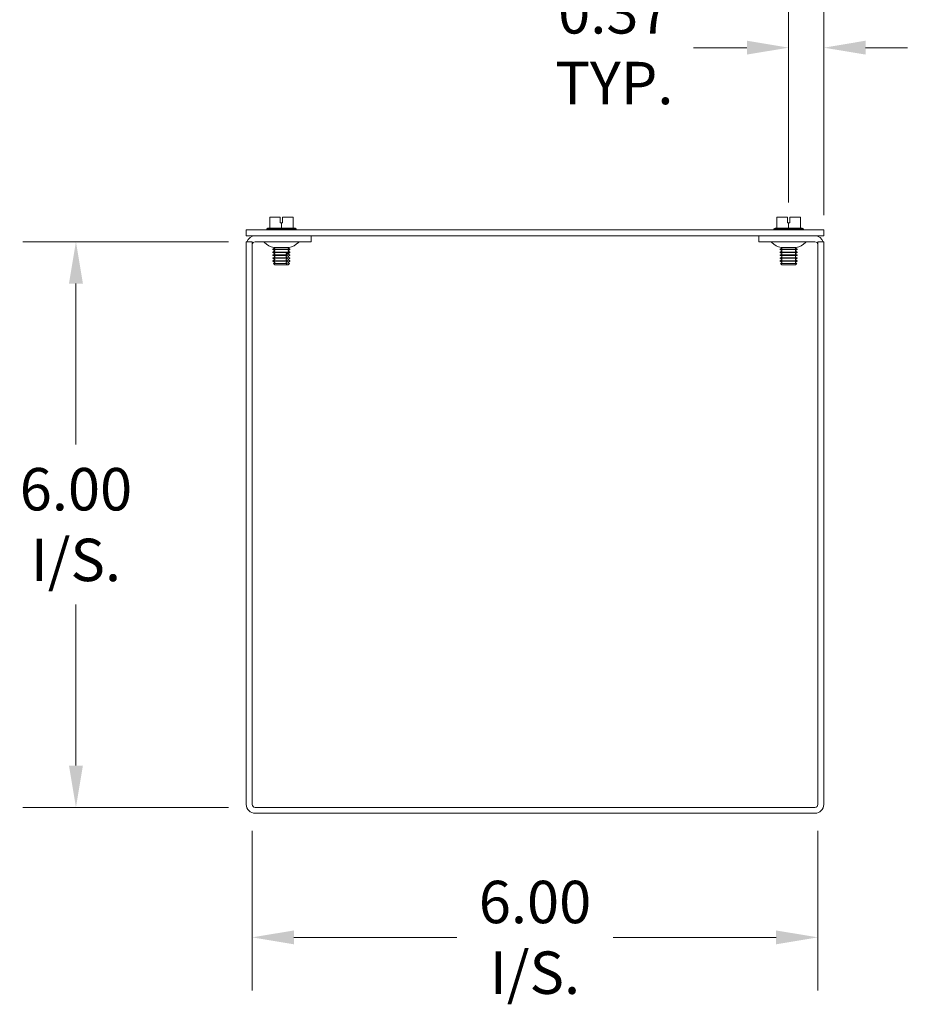
# Model space of a CAD drawing. Units: inches. Extents: x 5.1 to 72.2, y 2.4 to 45.1.
# Drawn here: x 53.4 to 62.8, y 22.9 to 33.3 of the extents above; entities that cross this region are included whole.
import ezdxf

# ---------------------------------------------------------------- set-up
doc = ezdxf.new("R2010")
doc.units = ezdxf.units.IN
doc.header["$LTSCALE"] = 4.5
doc.header["$MEASUREMENT"] = 0
doc.layers.add('Dimension (ANSI)', color=7, linetype='Continuous', lineweight=5)
doc.layers.add('Visible (ANSI)', color=7, linetype='Continuous', lineweight=5)
doc.styles.add('ROMANS', font='romans.shx')
doc.dimstyles.new('Default (ANSI)', dxfattribs={"dimscale": 4.5, "dimtxt": 0.1, "dimasz": 0.098425, "dimexe": 0.125, "dimexo": 0.0625, "dimgap": 0.031496, "dimtad": 0, "dimtih": 1, "dimtoh": 1, "dimrnd": 1e-08, "dimzin": 0, "dimdsep": 46, "dimtxsty": 'ROMANS', "dimcen": 0.09, "dimdle": 0.393701, "dimclrd": 256, "dimclre": 256, "dimclrt": 256, "dimadec": 0, "dimazin": 0, "dimtfac": 1, "dimtofl": 0, "dimtmove": 0, "dimatfit": 3, "dimfxl": 1, "dimtolj": 1, "dimtzin": 0, "dimlwd": -1, "dimlwe": -1, "dimarcsym": 0})

# ---------------------------------------------------------------- blocks, each defined once
blk = doc.blocks.new('*D10')
at = {"layer": 'Defpoints', "color": 0, "transparency": 16777216}
for p in [(53.96, 30.969), (55.861, 30.969), (55.861, 24.969)]:
    blk.add_point(p, dxfattribs=at)
at = {"layer": 'Dimension (ANSI)', "transparency": 16777216}
for p, q in [((55.579, 30.969), (53.397, 30.969)), ((53.96, 30.526), (53.96, 28.817)), ((53.96, 25.412), (53.96, 27.121)), ((55.579, 24.969), (53.397, 24.969))]:
    blk.add_line(p, q, dxfattribs=at)
for points in [[(53.886, 30.526), (54.034, 30.526), (53.96, 30.969)], [(53.886, 25.412), (54.034, 25.412), (53.96, 24.969)]]:
    blk.add_solid(points, dxfattribs=at)
at = {"layer": 'Dimension (ANSI)', "transparency": 16777216, "insert": (53.96, 27.969), "char_height": 0.45, "attachment_point": 5, "style": 'ROMANS'}
blk.add_mtext('\\A1;\\fromans|b0|i0;\\H0.4500;6.00\\P\\fromans|b0|i0;\\H0.4500;I/S.', dxfattribs=at)
blk = doc.blocks.new('*D11')
at = {"layer": 'Defpoints', "color": 0, "transparency": 16777216}
for p in [(55.829, 25), (61.829, 25), (61.829, 23.59)]:
    blk.add_point(p, dxfattribs=at)
at = {"layer": 'Dimension (ANSI)', "transparency": 16777216}
for p, q in [((55.829, 24.719), (55.829, 23.027)), ((61.829, 24.719), (61.829, 23.027)), ((56.272, 23.59), (58.001, 23.59)), ((61.386, 23.59), (59.658, 23.59))]:
    blk.add_line(p, q, dxfattribs=at)
for points in [[(56.272, 23.663), (56.272, 23.516), (55.829, 23.59)], [(61.386, 23.663), (61.386, 23.516), (61.829, 23.59)]]:
    blk.add_solid(points, dxfattribs=at)
at = {"layer": 'Dimension (ANSI)', "transparency": 16777216, "insert": (58.829, 23.59), "char_height": 0.45, "attachment_point": 5, "style": 'ROMANS'}
blk.add_mtext('\\A1;\\fromans|b0|i0;\\H0.4500;6.00\\P\\fromans|b0|i0;\\H0.4500;I/S.', dxfattribs=at)
blk = doc.blocks.new('*D13')
at = {"layer": 'Defpoints', "color": 0, "transparency": 16777216}
for p in [(61.519, 33.028), (61.519, 31.105), (61.892, 30.969)]:
    blk.add_point(p, dxfattribs=at)
at = {"layer": 'Dimension (ANSI)', "transparency": 16777216}
for p, q in [((61.519, 31.386), (61.519, 33.591)), ((61.892, 31.25), (61.892, 33.591)), ((61.076, 33.028), (60.511, 33.028)), ((62.335, 33.028), (62.778, 33.028))]:
    blk.add_line(p, q, dxfattribs=at)
for points in [[(61.076, 33.102), (61.076, 32.955), (61.519, 33.028)], [(62.335, 33.102), (62.335, 32.955), (61.892, 33.028)]]:
    blk.add_solid(points, dxfattribs=at)
at = {"layer": 'Dimension (ANSI)', "transparency": 16777216, "insert": (59.671, 33.028), "char_height": 0.45, "attachment_point": 5, "style": 'ROMANS'}
blk.add_mtext('\\A1;\\fromans|b0|i0;\\H0.4500;0.37\\P\\fromans|b0|i0;\\H0.4500;TYP.', dxfattribs=at)

msp = doc.modelspace()

# ---------------------------------------------------------------- linework, layer by layer
at = {"layer": 'Visible (ANSI)'}
for p, q in [((56.1273, 31.2289), (56.0148, 31.2289)), ((56.0148, 31.1139), (56.0148, 31.2289)), ((56.1273, 31.1689), (56.1273, 31.2289)), ((56.1398, 31.1689), (56.1273, 31.1689)), ((56.1523, 31.1689), (56.1398, 31.1689)), ((56.1398, 31.1139), (56.1398, 31.1689)), ((56.1523, 31.2289), (56.1523, 31.1689)), ((56.2648, 31.2289), (56.1523, 31.2289)), ((56.2648, 31.1139), (56.2648, 31.2289)), ((61.5063, 31.2289), (61.3938, 31.2289)), ((61.3938, 31.1139), (61.3938, 31.2289)), ((61.5063, 31.1689), (61.5063, 31.2289)), ((61.5188, 31.1689), (61.5063, 31.1689)), ((61.5313, 31.1689), (61.5188, 31.1689)), ((61.5188, 31.1139), (61.5188, 31.1689)), ((61.5313, 31.2289), (61.5313, 31.1689)), ((61.6438, 31.2289), (61.5313, 31.2289)), ((61.6438, 31.1139), (61.6438, 31.2289)), ((61.8918, 31.0939), (55.7668, 31.0939)), ((55.7668, 31.0314), (55.7668, 31.0939)), ((55.7668, 31.0314), (61.8918, 31.0314)), ((55.9955, 31.1139), (55.9836, 31.1047)), ((55.9836, 31.1047), (56.2961, 31.1047)), ((55.9836, 31.0939), (55.9836, 31.1047)), ((56.0148, 31.1139), (55.9955, 31.1139)), ((56.1398, 31.1139), (56.0148, 31.1139)), ((56.2648, 31.1139), (56.1398, 31.1139)), ((56.2841, 31.1139), (56.2648, 31.1139)), ((56.2841, 31.1139), (56.2961, 31.1047)), ((56.2961, 31.0939), (56.2961, 31.1047)), ((56.4543, 30.9689), (56.4543, 31.0314)), ((61.2043, 30.9689), (61.2043, 31.0314)), ((61.3745, 31.1139), (61.3626, 31.1047)), ((61.3626, 31.1047), (61.6751, 31.1047)), ((61.3626, 31.0939), (61.3626, 31.1047)), ((61.3938, 31.1139), (61.3745, 31.1139)), ((61.5188, 31.1139), (61.3938, 31.1139)), ((61.6438, 31.1139), (61.5188, 31.1139)), ((61.6631, 31.1139), (61.6438, 31.1139)), ((61.6631, 31.1139), (61.6751, 31.1047)), ((61.6751, 31.0939), (61.6751, 31.1047)), ((61.8918, 31.0314), (61.8918, 31.0939)), ((55.7668, 30.9689), (55.7668, 25.0002)), ((55.8293, 30.9689), (55.7668, 30.9689)), ((55.8293, 30.9689), (55.8293, 25.0002)), ((56.4543, 30.9689), (55.8606, 30.9689)), ((61.2043, 30.9689), (61.7981, 30.9689)), ((61.8293, 30.9689), (61.8293, 25.0002)), ((61.8293, 30.9689), (61.8918, 30.9689)), ((61.8918, 25.0002), (61.8918, 30.9689)), ((56.0661, 30.9005), (56.0494, 30.8908)), ((56.0494, 30.8908), (56.2303, 30.8908)), ((56.0494, 30.8869), (56.0494, 30.8908)), ((56.2303, 30.8869), (56.0494, 30.8869)), ((56.0661, 30.8772), (56.0494, 30.8869)), ((56.0661, 30.8695), (56.0494, 30.8598)), ((56.0494, 30.8598), (56.2303, 30.8598)), ((56.0494, 30.8559), (56.0494, 30.8598)), ((56.2303, 30.8559), (56.0494, 30.8559)), ((56.0661, 30.8462), (56.0494, 30.8559)), ((56.0661, 30.8385), (56.0494, 30.8288)), ((56.0494, 30.8288), (56.2052, 30.8288)), ((56.0494, 30.8249), (56.0494, 30.8288)), ((56.2052, 30.8249), (56.0494, 30.8249)), ((56.0661, 30.8152), (56.0494, 30.8249)), ((56.2203, 30.9089), (56.0593, 30.9089)), ((56.0661, 30.9082), (56.0649, 30.9089)), ((56.2098, 30.844), (56.1884, 30.844)), ((56.2052, 30.8249), (56.2052, 30.8288)), ((56.2135, 30.9082), (56.2147, 30.9089)), ((56.2135, 30.9005), (56.2303, 30.8908)), ((56.2135, 30.8772), (56.2303, 30.8869)), ((56.2135, 30.8695), (56.2303, 30.8598)), ((56.2135, 30.8462), (56.2303, 30.8559)), ((56.2135, 30.8385), (56.2303, 30.8288)), ((56.2135, 30.8152), (56.2303, 30.8249)), ((56.2266, 30.8288), (56.2266, 30.8249)), ((56.2266, 30.8288), (56.2303, 30.8288)), ((56.2303, 30.8249), (56.2266, 30.8249)), ((56.2303, 30.8869), (56.2303, 30.8908)), ((56.2303, 30.8559), (56.2303, 30.8598)), ((56.2303, 30.8249), (56.2303, 30.8288)), ((61.4451, 30.9005), (61.4284, 30.8908)), ((61.4284, 30.8908), (61.6093, 30.8908)), ((61.4284, 30.8869), (61.4284, 30.8908)), ((61.6093, 30.8869), (61.4284, 30.8869)), ((61.4451, 30.8772), (61.4284, 30.8869)), ((61.4451, 30.8695), (61.4284, 30.8598)), ((61.4284, 30.8598), (61.6093, 30.8598)), ((61.4284, 30.8559), (61.4284, 30.8598)), ((61.6093, 30.8559), (61.4284, 30.8559)), ((61.4451, 30.8462), (61.4284, 30.8559)), ((61.4451, 30.8385), (61.4284, 30.8288)), ((61.4284, 30.8288), (61.6093, 30.8288)), ((61.4284, 30.8249), (61.4284, 30.8288)), ((61.6093, 30.8249), (61.4284, 30.8249)), ((61.4451, 30.8152), (61.4284, 30.8249)), ((61.5993, 30.9089), (61.4383, 30.9089)), ((61.4451, 30.9082), (61.4439, 30.9089)), ((61.5925, 30.9082), (61.5937, 30.9089)), ((61.5925, 30.9005), (61.6093, 30.8908)), ((61.5925, 30.8772), (61.6093, 30.8869)), ((61.5925, 30.8695), (61.6093, 30.8598)), ((61.5925, 30.8462), (61.6093, 30.8559)), ((61.5925, 30.8385), (61.6093, 30.8288)), ((61.5925, 30.8152), (61.6093, 30.8249)), ((61.6093, 30.8869), (61.6093, 30.8908)), ((61.6093, 30.8559), (61.6093, 30.8598)), ((61.6093, 30.8249), (61.6093, 30.8288)), ((56.0661, 30.8074), (56.0494, 30.7978)), ((56.0494, 30.7978), (56.2052, 30.7978)), ((56.0494, 30.7939), (56.0494, 30.7978)), ((56.2052, 30.7939), (56.0494, 30.7939)), ((56.0661, 30.7842), (56.0494, 30.7939)), ((56.0661, 30.7764), (56.0494, 30.7667)), ((56.0494, 30.7667), (56.2052, 30.7667)), ((56.0494, 30.7629), (56.0494, 30.7667)), ((56.2052, 30.7629), (56.0494, 30.7629)), ((56.0661, 30.7532), (56.0494, 30.7629)), ((56.0661, 30.7454), (56.0536, 30.7382)), ((56.0536, 30.7382), (56.2014, 30.7382)), ((56.0684, 30.7235), (56.0536, 30.7382)), ((56.1881, 30.7235), (56.0684, 30.7235)), ((56.2095, 30.7235), (56.1881, 30.7235)), ((56.2052, 30.7939), (56.2052, 30.7978)), ((56.2052, 30.7629), (56.2052, 30.7667)), ((56.2112, 30.7235), (56.2095, 30.7235)), ((56.2112, 30.7235), (56.226, 30.7382)), ((56.2135, 30.8074), (56.2303, 30.7978)), ((56.2135, 30.7842), (56.2303, 30.7939)), ((56.2135, 30.7764), (56.2303, 30.7667)), ((56.2135, 30.7532), (56.2303, 30.7629)), ((56.2135, 30.7454), (56.226, 30.7382)), ((56.2228, 30.7382), (56.226, 30.7382)), ((56.2266, 30.7978), (56.2266, 30.7939)), ((56.2266, 30.7978), (56.2303, 30.7978)), ((56.2303, 30.7939), (56.2266, 30.7939)), ((56.2266, 30.7667), (56.2266, 30.7629)), ((56.2266, 30.7667), (56.2303, 30.7667)), ((56.2303, 30.7629), (56.2266, 30.7629)), ((56.2303, 30.7939), (56.2303, 30.7978)), ((56.2303, 30.7629), (56.2303, 30.7667)), ((61.4451, 30.8074), (61.4284, 30.7978)), ((61.4284, 30.7978), (61.6093, 30.7978)), ((61.4284, 30.7939), (61.4284, 30.7978)), ((61.6093, 30.7939), (61.4284, 30.7939)), ((61.4451, 30.7842), (61.4284, 30.7939)), ((61.4451, 30.7764), (61.4284, 30.7667)), ((61.4284, 30.7667), (61.6093, 30.7667)), ((61.4284, 30.7629), (61.4284, 30.7667)), ((61.6093, 30.7629), (61.4284, 30.7629)), ((61.4451, 30.7532), (61.4284, 30.7629)), ((61.4451, 30.7454), (61.4326, 30.7382)), ((61.4326, 30.7382), (61.605, 30.7382)), ((61.4474, 30.7235), (61.4326, 30.7382)), ((61.5902, 30.7235), (61.4474, 30.7235)), ((61.5902, 30.7235), (61.605, 30.7382)), ((61.5925, 30.8074), (61.6093, 30.7978)), ((61.5925, 30.7842), (61.6093, 30.7939)), ((61.5925, 30.7764), (61.6093, 30.7667)), ((61.5925, 30.7532), (61.6093, 30.7629)), ((61.5925, 30.7454), (61.605, 30.7382)), ((61.6093, 30.7939), (61.6093, 30.7978)), ((61.6093, 30.7629), (61.6093, 30.7667)), ((61.7981, 24.9689), (55.8606, 24.9689)), ((55.8606, 24.9064), (61.7981, 24.9064))]:
    msp.add_line(p, q, dxfattribs=at)
for centre, radius, start, end in [((55.8606, 30.9377), 0.0938, 90, 160.52878), ((61.7981, 30.9377), 0.0937, 19.47122, 90), ((55.8606, 30.9377), 0.0313, 90, 180), ((55.9394, 30.9389), 0.03, 45.2796, 90), ((56.0925, 31.0935), 0.1875, 225.2796, 259.81334), ((56.1871, 31.0935), 0.1875, 280.18666, 314.7204), ((56.3402, 30.9389), 0.03, 90, 134.7204), ((61.3184, 30.9389), 0.03, 45.2796, 90), ((61.4715, 31.0935), 0.1875, 225.2796, 259.81334), ((61.5661, 31.0935), 0.1875, 280.18666, 314.7204), ((61.7192, 30.9389), 0.03, 90, 134.7204), ((61.7981, 30.9377), 0.0312, 0, 90), ((56.0639, 30.9044), 0.00448, 300, 60), ((56.0639, 30.8733), 0.00448, 300, 60), ((56.0639, 30.8423), 0.00448, 300, 60), ((56.0639, 30.8113), 0.00448, 300, 60), ((56.2157, 30.9044), 0.00448, 120, 240), ((56.2157, 30.8733), 0.00448, 120, 240), ((56.2157, 30.8423), 0.00448, 120, 240), ((56.2157, 30.8113), 0.00448, 120, 240), ((61.4429, 30.9044), 0.00448, 300, 60), ((61.4429, 30.8733), 0.00448, 300, 60), ((61.4429, 30.8423), 0.00448, 300, 60), ((61.4429, 30.8113), 0.00448, 300, 60), ((61.5947, 30.9044), 0.00448, 120, 240), ((61.5947, 30.8733), 0.00448, 120, 240), ((61.5947, 30.8423), 0.00448, 120, 240), ((61.5947, 30.8113), 0.00448, 120, 240), ((56.0639, 30.7803), 0.00448, 300, 60), ((56.0639, 30.7493), 0.00448, 300, 60), ((56.2157, 30.7803), 0.00448, 120, 240), ((56.2157, 30.7493), 0.00448, 120, 240), ((61.4429, 30.7803), 0.00448, 300, 60), ((61.4429, 30.7493), 0.00448, 300, 60), ((61.5947, 30.7803), 0.00448, 120, 240), ((61.5947, 30.7493), 0.00448, 120, 240), ((55.8606, 25.0002), 0.0938, 180, 270), ((55.8606, 25.0002), 0.0312, 180, 270), ((61.7981, 25.0002), 0.0937, 270, 0), ((61.7981, 25.0002), 0.0312, 270, 0)]:
    msp.add_arc(centre, radius, start, end, dxfattribs=at)
for points, knots in [([(56.1901, 30.8385), (56.1898, 30.8387), (56.1895, 30.8389), (56.1889, 30.8396), (56.1886, 30.8401), (56.1882, 30.8411), (56.1881, 30.8418), (56.1881, 30.8429), (56.1882, 30.8435), (56.1884, 30.844)], [-0.045755559, -0.045755559, -0.045755559, -0.045755559, -0.042792484, -0.042792484, -0.038542643, -0.038542643, -0.034394534, -0.034394534, -0.030371877, -0.030371877, -0.030371877, -0.030371877]), ([(56.1901, 30.8074), (56.1898, 30.8076), (56.1895, 30.8079), (56.1889, 30.8086), (56.1886, 30.8091), (56.1882, 30.8101), (56.1881, 30.8108), (56.1881, 30.8119), (56.1882, 30.8125), (56.1886, 30.8135), (56.1889, 30.8141), (56.1895, 30.8147), (56.1898, 30.815), (56.1901, 30.8152)], [-0.045755464, -0.045755464, -0.045755464, -0.045755464, -0.042792389, -0.042792389, -0.038542548, -0.038542548, -0.034394439, -0.034394439, -0.03024633, -0.03024633, -0.025996489, -0.025996489, -0.023033414, -0.023033414, -0.023033414, -0.023033414]), ([(56.2098, 30.844), (56.2096, 30.8435), (56.2095, 30.8429), (56.2095, 30.8418), (56.2096, 30.8411), (56.21, 30.8401), (56.2103, 30.8396), (56.2109, 30.8389), (56.2112, 30.8387), (56.2116, 30.8385)], [-0.038418763, -0.038418763, -0.038418763, -0.038418763, -0.034394439, -0.034394439, -0.03024633, -0.03024633, -0.025996489, -0.025996489, -0.023033414, -0.023033414, -0.023033414, -0.023033414]), ([(56.2116, 30.8152), (56.2112, 30.815), (56.2109, 30.8147), (56.2103, 30.8141), (56.21, 30.8135), (56.2096, 30.8125), (56.2095, 30.8119), (56.2095, 30.8108), (56.2096, 30.8101), (56.21, 30.8091), (56.2103, 30.8086), (56.2109, 30.8079), (56.2112, 30.8076), (56.2116, 30.8074)], [-0.045755464, -0.045755464, -0.045755464, -0.045755464, -0.042792389, -0.042792389, -0.038542548, -0.038542548, -0.034394439, -0.034394439, -0.03024633, -0.03024633, -0.025996489, -0.025996489, -0.023033414, -0.023033414, -0.023033414, -0.023033414]), ([(56.1901, 30.7764), (56.1898, 30.7766), (56.1895, 30.7769), (56.1889, 30.7776), (56.1886, 30.7781), (56.1882, 30.7791), (56.1881, 30.7798), (56.1881, 30.7809), (56.1882, 30.7815), (56.1886, 30.7825), (56.1889, 30.7831), (56.1895, 30.7837), (56.1898, 30.784), (56.1901, 30.7842)], [-0.045755559, -0.045755559, -0.045755559, -0.045755559, -0.042792484, -0.042792484, -0.038542643, -0.038542643, -0.034394534, -0.034394534, -0.03019959, -0.03019959, -0.025899985, -0.025899985, -0.023031394, -0.023031394, -0.023031394, -0.023031394]), ([(56.1901, 30.7454), (56.1898, 30.7456), (56.1895, 30.7459), (56.1889, 30.7466), (56.1886, 30.7471), (56.1882, 30.7481), (56.1881, 30.7488), (56.1881, 30.7498), (56.1882, 30.7505), (56.1886, 30.7515), (56.1889, 30.7521), (56.1895, 30.7527), (56.1898, 30.753), (56.1901, 30.7532)], [-0.045755464, -0.045755464, -0.045755464, -0.045755464, -0.042792389, -0.042792389, -0.038542548, -0.038542548, -0.034394439, -0.034394439, -0.03024633, -0.03024633, -0.025996489, -0.025996489, -0.023033414, -0.023033414, -0.023033414, -0.023033414]), ([(56.2116, 30.7842), (56.2112, 30.784), (56.2109, 30.7837), (56.2103, 30.7831), (56.21, 30.7825), (56.2096, 30.7815), (56.2095, 30.7809), (56.2095, 30.7798), (56.2096, 30.7791), (56.21, 30.7781), (56.2103, 30.7776), (56.2109, 30.7769), (56.2112, 30.7766), (56.2116, 30.7764)], [-0.045755464, -0.045755464, -0.045755464, -0.045755464, -0.042792389, -0.042792389, -0.038542548, -0.038542548, -0.034394439, -0.034394439, -0.03024633, -0.03024633, -0.025996489, -0.025996489, -0.023033414, -0.023033414, -0.023033414, -0.023033414]), ([(56.2116, 30.7532), (56.2112, 30.753), (56.2109, 30.7527), (56.2103, 30.7521), (56.21, 30.7515), (56.2096, 30.7505), (56.2095, 30.7498), (56.2095, 30.7488), (56.2096, 30.7481), (56.21, 30.7471), (56.2103, 30.7466), (56.2109, 30.7459), (56.2112, 30.7456), (56.2116, 30.7454)], [-0.045755464, -0.045755464, -0.045755464, -0.045755464, -0.042792389, -0.042792389, -0.038542548, -0.038542548, -0.034394439, -0.034394439, -0.03024633, -0.03024633, -0.025996489, -0.025996489, -0.023033414, -0.023033414, -0.023033414, -0.023033414])]:
    msp.add_open_spline(points, degree=3, knots=knots, dxfattribs=at)
for points, weights in [([(56.2052, 30.8288), (56.1969, 30.8341), (56.1901, 30.8385)], [1, 1.00566655686, 1]), ([(56.1901, 30.8152), (56.1969, 30.8195), (56.2052, 30.8249)], [1, 1.00566655686, 1]), ([(56.2116, 30.8385), (56.2183, 30.8341), (56.2266, 30.8288)], [1, 1.00566655686, 1]), ([(56.2266, 30.8249), (56.2183, 30.8195), (56.2116, 30.8152)], [1, 1.00566655686, 1]), ([(56.1881, 30.7235), (56.1941, 30.7301), (56.2014, 30.7382)], [1, 1.00476488851, 1]), ([(56.2052, 30.7978), (56.1969, 30.8031), (56.1901, 30.8074)], [1, 1.00566655686, 1]), ([(56.1901, 30.7842), (56.1969, 30.7885), (56.2052, 30.7939)], [1, 1.00566655686, 1]), ([(56.2052, 30.7667), (56.1969, 30.7721), (56.1901, 30.7764)], [1, 1.00566655687, 1]), ([(56.1901, 30.7532), (56.1969, 30.7575), (56.2052, 30.7629)], [1, 1.00566655686, 1]), ([(56.2014, 30.7382), (56.1953, 30.7421), (56.1901, 30.7454)], [1, 1.00331722511, 1]), ([(56.2228, 30.7382), (56.2155, 30.7301), (56.2095, 30.7235)], [1, 1.00476488851, 1]), ([(56.2116, 30.8074), (56.2183, 30.8031), (56.2266, 30.7978)], [1, 1.00566655686, 1]), ([(56.2266, 30.7939), (56.2183, 30.7885), (56.2116, 30.7842)], [1, 1.00566655687, 1]), ([(56.2116, 30.7764), (56.2183, 30.7721), (56.2266, 30.7667)], [1, 1.00566655687, 1]), ([(56.2266, 30.7629), (56.2183, 30.7575), (56.2116, 30.7532)], [1, 1.00566655686, 1]), ([(56.2116, 30.7454), (56.2167, 30.7421), (56.2228, 30.7382)], [1, 1.0033172251, 1])]:
    msp.add_rational_spline(points, weights, degree=2, dxfattribs=at)

# ---------------------------------------------------------------- dimensions: what is measured, and where the dimension line sits
at = {"layer": 'Dimension (ANSI)'}
for base, p1, p2, angle, text, override, picture, middle in [((61.5188, 33.0285), (61.8918, 30.9689), (61.5188, 31.1047), 180, '\\fromans|b0|i0;\\H0.4500;<>\\P\\fromans|b0|i0;\\H0.4500;TYP.', {"dimgap": 0.031496, "dimtih": 0, "dimtoh": 0, "dimdec": 2, "dimtol": 0, "dimlim": 0, "dimtp": 0, "dimtm": 0, "dimtdec": 2, "dimatfit": 1}, '*D13', (59.6707, 33.0285)), ((53.9599, 30.9689), (55.8606, 24.9689), (55.8606, 30.9689), 90, '\\fromans|b0|i0;\\H0.4500;<>\\P\\fromans|b0|i0;\\H0.4500;I/S.', {"dimgap": 0.031496, "dimdec": 2, "dimtol": 0, "dimlim": 0, "dimtp": 0, "dimtm": 0, "dimtdec": 2, "dimatfit": 1}, '*D10', (53.9599, 27.9689)), ((61.8293, 23.5896), (55.8293, 25.0002), (61.8293, 25.0002), 180, '\\fromans|b0|i0;\\H0.4500;<>\\P\\fromans|b0|i0;\\H0.4500;I/S.', {"dimgap": 0.031496, "dimtih": 0, "dimtoh": 0, "dimdec": 2, "dimtol": 0, "dimlim": 0, "dimtp": 0, "dimtm": 0, "dimtdec": 2, "dimatfit": 1}, '*D11', (58.8293, 23.5896))]:
    dim = msp.add_linear_dim(base=base, p1=p1, p2=p2, angle=angle, text=text, dimstyle='Default (ANSI)', override=override, dxfattribs=at)
    dim.commit()
    dim.dimension.update_dxf_attribs({"geometry": picture, "text_midpoint": middle, "dimtype": 160})

doc.saveas('drawing.dxf')
